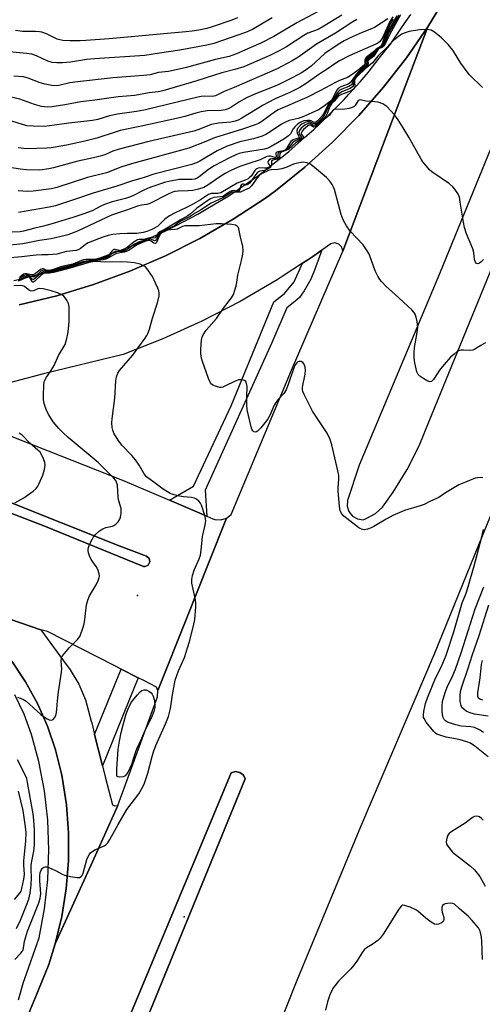
# Model space of a CAD drawing. Units: inches. Extents: x 1315759 to 1321759, y 485449 to 489449.
# Drawn here: x 1317324 to 1317491, y 486008 to 486363 of the extents above; entities that cross this region are included whole.
import ezdxf

# ---------------------------------------------------------------- set-up
doc = ezdxf.new("R2010")
doc.units = ezdxf.units.IN
doc.header["$MEASUREMENT"] = 0
for name, color, linetype in [('CULTRL-Pad', 6, 'Continuous'), ('ELEV-Spot Elevation', 7, 'Continuous'), ('TRANS-Road', 130, 'Continuous'), ('TRANS-Street Sidewalk', 7, 'Continuous'), ('Undefined', 1, 'Continuous')]:
    doc.layers.add(name, color=color, linetype=linetype)

msp = doc.modelspace()

# ---------------------------------------------------------------- linework, layer by layer
at = {"layer": 'CULTRL-Pad'}
msp.add_lwpolyline([(1317297.22, 486198.02), (1317360.18, 486172.91), (1317370.12, 486169.21), (1317371, 486168.36), (1317371.22, 486167.14), (1317370.68, 486166.04), (1317369.59, 486165.46), (1317368.98, 486165.45), (1317333.02, 486180.15), (1317298.41, 486193.51)], dxfattribs=at)
msp.add_lwpolyline([(1317359.43, 485976.77), (1317349.48, 485952.98), (1317344.21, 485955.43), (1317354.56, 485980.75), (1317354.64, 485980.94), (1317354.78, 485981.27), (1317355.57, 485983.17), (1317355.66, 485983.4), (1317357.86, 485988.69), (1317358.07, 485989.18), (1317358.64, 485990.55), (1317391.87, 486070.31), (1317400.53, 486091.14), (1317402.1, 486091.59), (1317403.71, 486091.26), (1317404.98, 486090.24), (1317405.6, 486088.95), (1317372.47, 486007.94), (1317363.53, 485986.56), (1317362.95, 485985.18), (1317362.78, 485984.76), (1317360.54, 485979.41), (1317360.44, 485979.19), (1317359.51, 485976.94)], close=True, dxfattribs=at)
at = {"layer": 'ELEV-Spot Elevation'}
for p in [(1317366.85, 486155.08, 126.69), (1317383.69, 486039.13, 129.01)]:
    msp.add_point(p, dxfattribs=at)
at = {"layer": 'TRANS-Road'}
for points in [[(1317324.2, 486259.84), (1317337.72, 486263.13), (1317351.03, 486267.19), (1317364.09, 486271.99), (1317376.86, 486277.52), (1317389.29, 486283.77), (1317401.35, 486290.72), (1317412.99, 486298.33), (1317416.58, 486300.99), (1317427.11, 486309.45), (1317437.12, 486318.5), (1317446.59, 486328.13), (1317455.48, 486338.29), (1317463.76, 486348.96), (1317471.4, 486360.09), (1317455.13, 486317.06), (1317440.83, 486279.24), (1317440.44, 486280.7), (1317439.38, 486281.78), (1317437.92, 486282.2), (1317436.45, 486281.84), (1317433.24, 486279.56), (1317430.03, 486277.29), (1317428.25, 486276.12), (1317426.32, 486274.86), (1317419.01, 486270.08), (1317417.11, 486268.84), (1317403.77, 486261.07), (1317390.05, 486253.98), (1317375.98, 486247.61), (1317361.61, 486241.97), (1317332.93, 486235), (1317301.6, 486226.62)], [(1317320.9, 486212.64), (1317361.48, 486196.58), (1317378.4, 486189.36), (1317391.79, 486183.64), (1317393.98, 486182.71), (1317394.68, 486182.47), (1317396.81, 486182.32), (1317398.84, 486182.95), (1317392.5, 486166.96), (1317384.58, 486147), (1317374.17, 486120.79), (1317373.66, 486122.04), (1317369.14, 486124.34), (1317367.05, 486125.41), (1317360.96, 486128.53), (1317358.42, 486129.82), (1317334.44, 486142.08), (1317332, 486142.61), (1317316.84, 486147.87)], [(1317298.41, 486193.51), (1317333.02, 486180.15), (1317368.98, 486165.45), (1317369.59, 486165.46), (1317370.68, 486166.04), (1317371.22, 486167.14), (1317371, 486168.36), (1317370.12, 486169.21), (1317360.18, 486172.91), (1317297.22, 486198.02)], [(1317316.84, 486147.87), (1317332, 486142.61), (1317340.11, 486131.48), (1317342.55, 486128.26), (1317345.68, 486123.04), (1317348.12, 486117.45), (1317350.18, 486109.74), (1317350.33, 486109.17), (1317351.38, 486104.96), (1317354.22, 486093.64), (1317355.23, 486089.63), (1317357.76, 486079.55), (1317358.57, 486079.2), (1317359.76, 486079.37), (1317350.57, 486059.04), (1317337.2, 486029.49), (1317339.57, 486039.32), (1317341.16, 486049.3), (1317341.97, 486059.38), (1317341.98, 486069.5), (1317341.21, 486079.58), (1317339.66, 486089.57), (1317339.44, 486090.71), (1317337.32, 486099.42), (1317334.44, 486107.9), (1317330.82, 486116.1), (1317326.5, 486123.95), (1317321.5, 486131.39)]]:
    msp.add_lwpolyline(points, dxfattribs=at)
for points in [[(1317583.94, 486402.34, 0), (1317558.36, 486338.73, 0), (1317535.24, 486284.87, 0), (1317502.73, 486205.4, 0), (1317473.74, 486133.85, 0), (1317447.2, 486071.61, 0), (1317424.25, 486016.18, 0), (1317400.49, 485956.34, 0), (1317399.91, 485954.95, 0), (1317397.48, 485949.18, 0), (1317397.39, 485948.98, 0), (1317396.61, 485947.11, 0), (1317396.4, 485946.63, 0), (1317381.77, 485911.88, 0), (1317369.82, 485883.5, 0), (1317350.64, 485838.17, 0), (1317331.86, 485850.27, 0), (1317311.9, 485863.14, 0)], [(1317526.04, 486395.98, 0), (1317501.78, 486335.11, 0), (1317475.62, 486271.07, 0), (1317446.72, 486201.98, 0), (1317442.47, 486189.28, 0), (1317442.35, 486187.3, 0), (1317442.97, 486185.31, 0), (1317444.28, 486183.69, 0), (1317446.09, 486182.66, 0), (1317448.16, 486182.37, 0), (1317449.52, 486182.87, 0), (1317452.56, 486184.58, 0), (1317455.14, 486186.93, 0), (1317458.98, 486192.32, 0), (1317463.97, 486200.47, 0), (1317468.28, 486209.01, 0), (1317471.87, 486217.88, 0), (1317504, 486296.24, 0), (1317538.52, 486382.02, 0)], [(1317311.71, 485965.32, 0), (1317327.13, 486003.11, 0), (1317328.04, 486005.32, 0), (1317328.15, 486005.59, 0), (1317328.25, 486005.83, 0), (1317330.62, 486011.64, 0), (1317331.13, 486012.9, 0), (1317334.84, 486021.99, 0), (1317337.2, 486029.49, 0), (1317350.57, 486059.04, 0), (1317359.76, 486079.37, 0), (1317373.98, 486118.45, 0), (1317374.17, 486120.79, 0), (1317384.58, 486147, 0), (1317392.5, 486166.96, 0), (1317398.84, 486182.95, 0), (1317400.52, 486184.27, 0), (1317422.34, 486236.27, 0), (1317440.83, 486279.24, 0), (1317455.13, 486317.06, 0), (1317471.4, 486360.09, 0), (1317478.38, 486371.65, 0)], [(1317363.53, 485986.56, 0), (1317372.47, 486007.94, 0), (1317405.6, 486088.95, 0), (1317404.98, 486090.24, 0), (1317403.71, 486091.26, 0), (1317402.1, 486091.59, 0), (1317400.53, 486091.14, 0), (1317391.87, 486070.31, 0), (1317358.64, 485990.55, 0)]]:
    msp.add_polyline3d(points, dxfattribs=at)
at = {"layer": 'TRANS-Street Sidewalk'}
for points in [[(1317478.38, 486371.65), (1317471.4, 486360.09), (1317463.76, 486348.96), (1317455.48, 486338.29), (1317446.59, 486328.13), (1317437.12, 486318.5), (1317427.11, 486309.45), (1317416.58, 486300.99), (1317412.99, 486298.33), (1317401.35, 486290.72), (1317389.29, 486283.77), (1317376.86, 486277.52), (1317364.09, 486271.99), (1317351.03, 486267.19), (1317337.72, 486263.13), (1317324.2, 486259.84)], [(1317322.26, 486268.59), (1317326.06, 486269.45), (1317326.45, 486269.54), (1317341.78, 486273.67), (1317348.95, 486275.6), (1317353.39, 486276.8), (1317360.44, 486279.44), (1317365.21, 486281.23), (1317369.27, 486283.03), (1317377.06, 486286.5), (1317380.78, 486288.44), (1317388.57, 486292.49), (1317392.81, 486295.03), (1317399.69, 486299.16), (1317401.24, 486300.23), (1317408.58, 486305.27), (1317410.38, 486306.5), (1317416.25, 486311.08), (1317420.61, 486314.48), (1317421.4, 486315.18), (1317427.01, 486320.14), (1317430.32, 486323.07), (1317432.15, 486324.77), (1317432.95, 486325.56), (1317438.1, 486330.69), (1317441.34, 486333.93), (1317443.01, 486335.81), (1317447, 486340.31), (1317449.95, 486343.64), (1317450.28, 486344.06), (1317453.95, 486348.74), (1317457.96, 486353.85), (1317458.95, 486355.29), (1317463.56, 486361.98), (1317465.33, 486364.54)]]:
    msp.add_lwpolyline(points, dxfattribs=at)
for points in [[(1317391.79, 486183.64), (1317378.4, 486189.36), (1317386.99, 486194.43), (1317400.52, 486223.47), (1317416.01, 486260.91), (1317419.8, 486263.93), (1317423.25, 486268.18), (1317426.32, 486274.86), (1317428.25, 486276.12), (1317430.03, 486277.29), (1317433.24, 486279.56), (1317430.66, 486272.35), (1317429.24, 486269.11), (1317426.85, 486264.87), (1317425.16, 486262.55), (1317423.51, 486261.01), (1317420.68, 486258.79), (1317415.07, 486245.94), (1317391.2, 486193.07)], [(1317367.05, 486125.41), (1317354.22, 486093.64), (1317351.38, 486104.96), (1317360.96, 486128.53)]]:
    msp.add_lwpolyline(points, close=True, dxfattribs=at)
for points in [[(1317321.5, 486131.39, 0), (1317326.5, 486123.95, 0), (1317330.82, 486116.1, 0), (1317334.44, 486107.9, 0), (1317337.32, 486099.42, 0), (1317339.44, 486090.71, 0), (1317339.66, 486089.57, 0), (1317341.21, 486079.58, 0), (1317341.98, 486069.5, 0), (1317341.97, 486059.38, 0), (1317341.16, 486049.3, 0), (1317339.57, 486039.32, 0), (1317337.2, 486029.49, 0), (1317334.84, 486021.99, 0), (1317331.13, 486012.9, 0), (1317330.62, 486011.64, 0), (1317328.25, 486005.83, 0), (1317328.15, 486005.59, 0), (1317328.04, 486005.32, 0), (1317327.13, 486003.11, 0), (1317311.71, 485965.32, 0)], [(1317323.99, 486009.3, 0), (1317325.81, 486015.57, 0), (1317326.23, 486017, 0), (1317331.38, 486031.58, 0), (1317333.33, 486042.08, 0), (1317334.49, 486052.7, 0), (1317334.87, 486063.37, 0), (1317334.46, 486074.04, 0), (1317333.26, 486084.65, 0), (1317331.28, 486095.15, 0), (1317328.69, 486104.95, 0), (1317326.03, 486112.22, 0), (1317322.64, 486119.19, 0)]]:
    msp.add_polyline3d(points, dxfattribs=at)
at = {"layer": 'Undefined'}
for points, elevation in [([(1317437.85, 486368.76), (1317424.25, 486361.54), (1317415.91, 486356.6), (1317411.24, 486354.23), (1317407.66, 486352.59), (1317402.44, 486350.34), (1317399.81, 486349.4), (1317394.92, 486348.25), (1317383.98, 486345.27), (1317377.95, 486343.99), (1317374.43, 486343.57), (1317371.34, 486342.76), (1317369.01, 486342.5), (1317358, 486341.67), (1317345.17, 486340.29), (1317342.43, 486339.89), (1317338.47, 486338.96), (1317337.61, 486338.84), (1317335.94, 486338.89), (1317333.52, 486339.41), (1317331.81, 486339.94), (1317327.38, 486341.61), (1317325.72, 486342.03), (1317322.3, 486342.34)], 154), ([(1317415.33, 486363.3), (1317408.24, 486359.12), (1317405.8, 486358.07), (1317394.28, 486354.13), (1317391.85, 486353.45), (1317382.14, 486351.67), (1317374.7, 486350.58), (1317369.42, 486349.7), (1317351.28, 486348.57), (1317348.61, 486348.27), (1317342.63, 486347.38), (1317339.79, 486347.1), (1317337.77, 486347.07), (1317336.07, 486347.24), (1317334.54, 486347.69), (1317330.41, 486349.61), (1317328.7, 486350.2), (1317326.84, 486350.49), (1317315.49, 486351.57)], 156), ([(1317445.88, 486362.69), (1317444.42, 486361.89), (1317438.14, 486357.85), (1317431.34, 486353.82), (1317424.65, 486349.04), (1317422.6, 486347.79), (1317417.13, 486344.97), (1317401.65, 486338.24), (1317398.03, 486336.78), (1317394.93, 486335.2), (1317393.72, 486334.99), (1317390.9, 486335.05), (1317389.73, 486334.96), (1317388.57, 486334.78), (1317369.72, 486330.15), (1317366.48, 486329.53), (1317359.6, 486328.65), (1317356.7, 486327.96), (1317352.59, 486326.71), (1317350.64, 486326.29), (1317347.5, 486325.9), (1317342.07, 486325.37), (1317336.9, 486324.58), (1317333.33, 486324.16), (1317329.25, 486324.24), (1317327.01, 486324.44), (1317320.02, 486326.53)], 150), ([(1317458.78, 486363.75), (1317457.74, 486361.99), (1317454.93, 486355.85), (1317454.56, 486355.22), (1317454.04, 486354.66), (1317453.39, 486354.19), (1317452.69, 486353.8), (1317443.13, 486349.6), (1317439.6, 486347.78), (1317437.89, 486346.77), (1317435.18, 486344.79), (1317432.16, 486342.85), (1317427.59, 486339.68), (1317425.36, 486338.27), (1317421.76, 486336.46), (1317416.48, 486334.11), (1317413.87, 486332.8), (1317412.07, 486331.8), (1317404.38, 486327.12), (1317403.1, 486326.45), (1317402.02, 486326.04), (1317400.43, 486325.7), (1317396.03, 486325.32), (1317393.53, 486324.82), (1317392.16, 486324.38), (1317388.93, 486323.08), (1317387.14, 486322.49), (1317370.86, 486318.71), (1317360.23, 486315.97), (1317357.98, 486315.3), (1317355.03, 486313.97), (1317353.43, 486313.42), (1317350.98, 486312.82), (1317345.31, 486311.65), (1317336.6, 486309.28), (1317334.89, 486308.88), (1317331.66, 486308.46), (1317326.87, 486308.49), (1317324.52, 486308.76), (1317320.79, 486309.36)], 146), ([(1317461.59, 486364.37), (1317457.72, 486357.5), (1317456.17, 486354.23), (1317455.51, 486353.1), (1317455, 486352.62), (1317453.96, 486352.24), (1317453.39, 486351.8), (1317451.81, 486349.42), (1317450.38, 486348.33), (1317449.95, 486347.92), (1317449.84, 486347.59), (1317449.99, 486346.81), (1317449.85, 486346.43), (1317449.57, 486346.04), (1317446.06, 486342.67), (1317445.14, 486341.6), (1317444.78, 486340.87), (1317444.7, 486339.26), (1317444.57, 486338.81), (1317444.32, 486338.42), (1317443.5, 486337.87), (1317440.68, 486336.75), (1317439.74, 486336.16), (1317439.11, 486335.63), (1317437.42, 486333.43), (1317436.35, 486332.41), (1317435.86, 486331.8), (1317435.35, 486330.83), (1317434.5, 486328.78), (1317433.96, 486327.87), (1317432.87, 486326.64), (1317431.64, 486325.53), (1317431.01, 486325.15), (1317430.6, 486325.07), (1317430.18, 486325.21), (1317429.22, 486325.76), (1317428.75, 486325.85), (1317428, 486325.81), (1317427.49, 486325.68), (1317426.75, 486325.38), (1317426.05, 486324.97), (1317425.39, 486324.47), (1317424.5, 486323.41), (1317424.27, 486322.7), (1317424.4, 486321.7), (1317424.69, 486321.03), (1317425.12, 486320.36), (1317425.07, 486320.14), (1317424.78, 486319.98), (1317423.15, 486319.44), (1317422.67, 486319.19), (1317422.13, 486318.79), (1317421.55, 486318.05), (1317420.56, 486316.26), (1317420.03, 486315.65), (1317419.3, 486315.36), (1317417.37, 486315.04), (1317416.84, 486314.78), (1317416.68, 486314.48), (1317416.82, 486313.23), (1317416.72, 486312.99), (1317416.38, 486312.97), (1317414.72, 486313.42), (1317414.2, 486313.42), (1317413.43, 486313.29), (1317412.67, 486313.03), (1317411.05, 486312.15), (1317410.32, 486311.85), (1317407.25, 486310.97), (1317403.64, 486309.73), (1317400.68, 486308.42), (1317398.42, 486307.22), (1317396.53, 486306.04), (1317392.19, 486302.94), (1317390.7, 486302.17), (1317388.77, 486301.55), (1317386.8, 486301.08), (1317385.05, 486300.93), (1317381.43, 486300.82), (1317380.31, 486300.66), (1317379.49, 486300.44), (1317377.89, 486299.75), (1317371.29, 486296.38), (1317370.25, 486296.06), (1317368.28, 486295.75), (1317366.88, 486295.41), (1317362.87, 486293.93), (1317359.63, 486292.91), (1317357.44, 486292.13), (1317355.67, 486291.38), (1317345.24, 486286.46), (1317341.68, 486285.12), (1317339.33, 486284.47), (1317335.66, 486283.62), (1317331.53, 486283.03), (1317325.48, 486281.84), (1317321.07, 486281.41)], 138), ([(1317440.51, 486364.26), (1317434.01, 486360.28), (1317431.91, 486359.18), (1317428.23, 486357.77), (1317426.72, 486357.02), (1317420.47, 486352.85), (1317417.92, 486351.38), (1317414.55, 486349.77), (1317405.1, 486345.68), (1317401.84, 486344.69), (1317397.17, 486343.49), (1317388.17, 486340.56), (1317375.92, 486337.03), (1317374.31, 486336.63), (1317371.06, 486336.24), (1317365.87, 486335.38), (1317359.81, 486334.86), (1317351.47, 486333.65), (1317346.43, 486333.05), (1317344.45, 486332.73), (1317340.69, 486331.98), (1317336.08, 486331.27), (1317334.36, 486331.15), (1317332.29, 486331.35), (1317329.7, 486332.07), (1317324.39, 486333.95), (1317321.32, 486334.72)], 152), ([(1317461.05, 486364.34), (1317457.54, 486358.26), (1317456.67, 486356.4), (1317455.82, 486354.19), (1317455.3, 486353.27), (1317454.8, 486352.75), (1317453.75, 486352.31), (1317453.21, 486351.94), (1317451.72, 486349.92), (1317450.09, 486348.67), (1317449.62, 486348.22), (1317449.42, 486347.73), (1317449.57, 486346.75), (1317449.46, 486346.44), (1317449.06, 486345.94), (1317446.36, 486343.38), (1317445.25, 486342.12), (1317444.56, 486340.99), (1317444.24, 486339.74), (1317443.95, 486339.22), (1317443.63, 486338.94), (1317443.02, 486338.62), (1317440.4, 486337.62), (1317439.74, 486337.2), (1317439.18, 486336.7), (1317438.67, 486336.03), (1317437.3, 486333.78), (1317435.78, 486332.29), (1317435.44, 486331.84), (1317433.83, 486328.71), (1317433.43, 486328.07), (1317432.51, 486326.98), (1317431.52, 486326.03), (1317431.12, 486325.77), (1317430.67, 486325.65), (1317430.3, 486325.75), (1317429.36, 486326.24), (1317428.88, 486326.34), (1317428.1, 486326.36), (1317426.77, 486326.18), (1317425.62, 486325.75), (1317424.48, 486324.96), (1317423.46, 486324.02), (1317422.96, 486323.32), (1317421.94, 486321.55), (1317421.23, 486320.75), (1317419.54, 486319.56), (1317414.98, 486316.93), (1317413.73, 486316.34), (1317412.58, 486315.95), (1317405.08, 486314.8), (1317403.5, 486314.42), (1317402.27, 486313.95), (1317400.01, 486312.88), (1317394.45, 486309.99), (1317392.44, 486308.65), (1317389.02, 486305.98), (1317388.3, 486305.53), (1317387.5, 486305.2), (1317386.38, 486305), (1317383.21, 486305.08), (1317381.94, 486305.02), (1317378.58, 486304.42), (1317376.61, 486303.93), (1317372.36, 486302.56), (1317370.71, 486301.95), (1317368.6, 486301), (1317365.33, 486299.26), (1317363.9, 486298.64), (1317362.45, 486298.18), (1317357.69, 486297), (1317354.91, 486296.03), (1317353.57, 486295.42), (1317350.55, 486293.8), (1317347.51, 486292.61), (1317343.49, 486291.29), (1317335.64, 486288.89), (1317332.96, 486288.2), (1317329.84, 486287.55), (1317325.77, 486286.39), (1317324.58, 486286.18), (1317321.69, 486286.11)], 140), ([(1317402.83, 486363.34), (1317400.84, 486362.5), (1317393.72, 486360.04), (1317391.77, 486359.48), (1317388.87, 486358.84), (1317386.56, 486358.47), (1317384.27, 486358.23), (1317356.58, 486355.82), (1317348.21, 486355.17), (1317346.12, 486355.07), (1317342.54, 486355.05), (1317339.9, 486355.17), (1317338.86, 486355.38), (1317337.84, 486355.7), (1317333.98, 486357.56), (1317332.33, 486358.17), (1317331.48, 486358.31), (1317330.03, 486358.4), (1317325.42, 486358.4), (1317322.86, 486358.77)], 158), ([(1317458.93, 486362.85), (1317457.9, 486361.15), (1317457.03, 486359.33), (1317455.88, 486356.68), (1317454.97, 486353.97), (1317454.64, 486353.31), (1317454.21, 486352.88), (1317452.84, 486352.09), (1317451.4, 486350.73), (1317449.24, 486349.03), (1317448.93, 486348.62), (1317448.76, 486348.15), (1317448.68, 486347.41), (1317448.75, 486346.67), (1317448.64, 486346.44), (1317446.25, 486344.3), (1317443.86, 486342.63), (1317442.45, 486341.84), (1317439.58, 486340.71), (1317438.16, 486340.05), (1317432.72, 486337.08), (1317427.81, 486334.56), (1317417.51, 486330.1), (1317416.17, 486329.29), (1317411.63, 486325.93), (1317410.45, 486325.27), (1317409.2, 486324.71), (1317404.67, 486323.19), (1317394.58, 486320.08), (1317391.41, 486318.7), (1317385.35, 486316.29), (1317364.63, 486310.7), (1317360.81, 486309.51), (1317355.62, 486307.47), (1317348.84, 486305.74), (1317337.8, 486302.15), (1317335.78, 486301.63), (1317329.21, 486300.8), (1317327.24, 486300.71), (1317323.78, 486301)], 144), ([(1317457.01, 486363), (1317452.17, 486359.89), (1317451.14, 486359.37), (1317447.76, 486358.04), (1317443.45, 486356.17), (1317441.28, 486355.06), (1317439.09, 486353.71), (1317434.33, 486350.51), (1317429.39, 486345.93), (1317428.06, 486344.91), (1317426.13, 486343.68), (1317422.56, 486341.74), (1317417.72, 486339.31), (1317414.87, 486338.06), (1317409.9, 486336.19), (1317406.36, 486334.59), (1317403.36, 486332.92), (1317400.47, 486331.01), (1317399.44, 486330.48), (1317398.39, 486330.19), (1317397.03, 486329.97), (1317391.96, 486329.8), (1317389.78, 486329.43), (1317387.79, 486328.95), (1317383.9, 486327.79), (1317382.02, 486327.32), (1317367.63, 486324.15), (1317360.64, 486322.72), (1317358.75, 486322.16), (1317352.22, 486319.93), (1317347.38, 486318.7), (1317341.25, 486317.4), (1317337.2, 486316.65), (1317335.77, 486316.44), (1317334.18, 486316.31), (1317326.97, 486316.15), (1317323.81, 486316.42)], 148), ([(1317460.32, 486364.06), (1317457.51, 486359.29), (1317456.29, 486356.57), (1317455.35, 486353.94), (1317454.94, 486353.24), (1317454.59, 486352.88), (1317453.31, 486352.22), (1317452.9, 486351.92), (1317451.47, 486350.26), (1317449.86, 486349.03), (1317449.34, 486348.52), (1317449.06, 486347.87), (1317449.03, 486347.41), (1317449.16, 486346.68), (1317449.02, 486346.37), (1317446.95, 486344.4), (1317446, 486343.35), (1317444.61, 486341.59), (1317443.63, 486340.02), (1317442.77, 486339.47), (1317440.12, 486338.49), (1317439.22, 486337.95), (1317438.59, 486337.16), (1317437.23, 486334.36), (1317436.67, 486333.54), (1317433.75, 486331.29), (1317432.01, 486330.19), (1317426.11, 486327.52), (1317424.75, 486327.07), (1317421.44, 486326.26), (1317420.14, 486325.76), (1317418.7, 486324.96), (1317414.64, 486322.19), (1317413.07, 486321.32), (1317411.72, 486320.69), (1317408.64, 486319.71), (1317403.65, 486318.64), (1317399.16, 486317.1), (1317395.59, 486315.36), (1317389.33, 486311.7), (1317388.03, 486311.09), (1317386.41, 486310.47), (1317372.74, 486306.99), (1317369.24, 486305.81), (1317364.65, 486304.41), (1317359.42, 486302.63), (1317350.87, 486300.12), (1317344.18, 486297.79), (1317337.27, 486295.59), (1317334.98, 486295.08), (1317323.91, 486293.1)], 142), ([(1317491.12, 486338.24), (1317486.49, 486342.75), (1317485.57, 486343.9), (1317483.37, 486347.02), (1317481.1, 486350.73), (1317480.43, 486351.68), (1317478.74, 486353.71), (1317476.35, 486356.17), (1317473.85, 486358.16), (1317472.63, 486358.85), (1317471.83, 486359.03), (1317471, 486359.1), (1317468.44, 486359.05), (1317464.73, 486358.36), (1317462.87, 486357.85), (1317462.12, 486357.45), (1317460.92, 486356.65), (1317459.12, 486355.15), (1317458.27, 486354.33), (1317456.6, 486352.48), (1317453.46, 486349.46), (1317451.47, 486347.08), (1317448.85, 486344.89), (1317446.48, 486342.67), (1317445.49, 486341.64), (1317445.18, 486341.21), (1317444.99, 486340.75), (1317444.98, 486340.25), (1317445.18, 486338.8), (1317444.98, 486338.04), (1317444.69, 486337.62), (1317443.8, 486337.05), (1317440.39, 486335.71), (1317439.64, 486335.31), (1317439, 486334.82), (1317437.67, 486333.26), (1317436.69, 486332.28), (1317436.32, 486331.77), (1317435.97, 486331.04), (1317435.18, 486328.89), (1317434.66, 486327.92), (1317433.58, 486326.75), (1317431.58, 486324.99), (1317430.93, 486324.58), (1317430.51, 486324.49), (1317430.17, 486324.61), (1317429.1, 486325.26), (1317428.71, 486325.31), (1317428.3, 486325.24), (1317427.14, 486324.63), (1317425.83, 486323.59), (1317425.16, 486322.75), (1317424.97, 486322.06), (1317425.11, 486321.42), (1317425.83, 486320.38), (1317425.81, 486320.1), (1317425.36, 486319.73), (1317423.65, 486318.94), (1317422.8, 486318.34), (1317422.14, 486317.66), (1317420.97, 486316.15), (1317420.39, 486315.65), (1317419.77, 486315.36), (1317418.17, 486315.03), (1317417.63, 486314.78), (1317417.42, 486314.33), (1317417.39, 486313.09), (1317417.1, 486312.71), (1317416.64, 486312.57), (1317415.2, 486312.52), (1317414.74, 486312.35), (1317414.16, 486311.96), (1317413.87, 486311.64), (1317413.74, 486311.3), (1317413.9, 486310.81), (1317414.51, 486310.05), (1317414.48, 486309.78), (1317414.25, 486309.54), (1317413.88, 486309.35), (1317413.19, 486309.15), (1317412.6, 486309.11), (1317410.92, 486309.23), (1317410.36, 486309.14), (1317409.85, 486308.93), (1317409.43, 486308.62), (1317409.09, 486308.23), (1317407.73, 486306.24), (1317407.11, 486305.64), (1317406.65, 486305.33), (1317405.65, 486304.84), (1317402.75, 486303.66), (1317396.81, 486300.23), (1317395.79, 486299.97), (1317393.42, 486300), (1317392.42, 486299.63), (1317389.47, 486297.74), (1317386.22, 486295.82), (1317384.52, 486294.96), (1317380.34, 486293.06), (1317378.31, 486291.98), (1317376.72, 486290.74), (1317374.62, 486288.66), (1317373.99, 486288.14), (1317372.01, 486287.02), (1317370.24, 486286.25), (1317368.88, 486285.92), (1317366.56, 486285.52), (1317363.07, 486285.55), (1317360.46, 486285.47), (1317357.89, 486285.21), (1317356.21, 486284.87), (1317354.28, 486284.25), (1317349.1, 486282.24), (1317348.04, 486281.61), (1317346.13, 486280.03), (1317345.42, 486279.65), (1317344.67, 486279.42), (1317341.24, 486279.08), (1317337.72, 486278.17), (1317336.33, 486277.96), (1317334.63, 486277.83), (1317332.34, 486277.85), (1317330.34, 486277.74), (1317325.07, 486277.1), (1317319.57, 486276.62)], 136), ([(1317491.46, 486276.14), (1317490.67, 486275.35), (1317490.05, 486274.88), (1317489.4, 486274.69), (1317489.01, 486274.77), (1317488.57, 486275.23), (1317488.2, 486276.16), (1317488.01, 486278.75), (1317487.69, 486280.08), (1317485.38, 486285.47), (1317484.69, 486287.68), (1317484.25, 486289.66), (1317483.15, 486296.92), (1317482.8, 486298.66), (1317482.24, 486299.94), (1317481.22, 486301.59), (1317480.49, 486302.42), (1317479.19, 486303.5), (1317472.87, 486307.79), (1317472.02, 486308.56), (1317470.91, 486309.85), (1317469.67, 486311.41), (1317469.03, 486312.36), (1317464.62, 486320.31), (1317462.58, 486323.69), (1317460.74, 486326.54), (1317459.38, 486328.38), (1317456.64, 486331.38), (1317455.97, 486331.89), (1317455.26, 486332.27), (1317453.49, 486332.92), (1317452.34, 486333.08), (1317449.12, 486333.32), (1317447.03, 486333.75), (1317446.66, 486333.7), (1317446.36, 486333.5), (1317445.31, 486331.67), (1317444.94, 486331.33), (1317444.18, 486330.96), (1317443.04, 486330.63), (1317441.57, 486330.35), (1317440.7, 486330.3), (1317438.59, 486330.44), (1317437.71, 486330.26), (1317437.12, 486329.76), (1317435.96, 486328.29), (1317435.41, 486327.73), (1317433.52, 486326.21), (1317431.62, 486324.54), (1317430.81, 486323.99), (1317430.42, 486323.92), (1317430.25, 486323.96), (1317429.42, 486324.52), (1317429.02, 486324.68), (1317428.53, 486324.58), (1317428.11, 486324.32), (1317426.65, 486323.02), (1317426.11, 486322.41), (1317425.86, 486322), (1317425.77, 486321.66), (1317425.82, 486321.39), (1317426.47, 486320.54), (1317426.58, 486320.27), (1317426.55, 486320.12), (1317426.29, 486319.81), (1317423.92, 486318.24), (1317421.31, 486316), (1317420.28, 486315.45), (1317418.92, 486315.03), (1317418.4, 486314.77), (1317418.16, 486314.38), (1317417.97, 486313.07), (1317417.73, 486312.71), (1317417.11, 486312.36), (1317415.64, 486311.99), (1317415.16, 486311.61), (1317415.05, 486311.26), (1317415.05, 486310.19), (1317414.9, 486309.81), (1317414.48, 486309.27), (1317413.91, 486308.84), (1317413.24, 486308.52), (1317412.5, 486308.3), (1317410.96, 486308), (1317410.47, 486307.81), (1317410.04, 486307.52), (1317409.31, 486306.69), (1317407.68, 486304.32), (1317407.16, 486303.73), (1317406.62, 486303.25), (1317406.24, 486303.06), (1317405.94, 486303.02), (1317405.01, 486303.39), (1317404.65, 486303.38), (1317404.31, 486303.2), (1317403.98, 486302.68), (1317403.68, 486301.46), (1317403.37, 486300.93), (1317403.13, 486300.81), (1317402.69, 486300.79), (1317401.3, 486301.04), (1317400.87, 486301), (1317400.17, 486300.68), (1317398.32, 486299.37), (1317397.54, 486298.96), (1317396.7, 486298.74), (1317394.39, 486298.53), (1317393.16, 486298.1), (1317392.2, 486297.49), (1317388.1, 486294.58), (1317385.81, 486292.54), (1317384.97, 486291.9), (1317382.79, 486290.69), (1317376.85, 486287.18), (1317374.84, 486286.13), (1317374.31, 486285.65), (1317373.55, 486284.49), (1317373.14, 486284.05), (1317372.66, 486283.93), (1317371.27, 486284.03), (1317369.06, 486283.46), (1317367.37, 486283.35), (1317366.87, 486283.23), (1317365.63, 486282.51), (1317362.5, 486280.06), (1317361.56, 486279.5), (1317360.87, 486279.36), (1317360.33, 486279.43), (1317358.75, 486279.86), (1317358.29, 486279.83), (1317358.09, 486279.74), (1317357.56, 486279.23), (1317356.39, 486277.69), (1317355.83, 486277.25), (1317355.21, 486276.99), (1317353.57, 486276.6), (1317350.96, 486276.18), (1317348.22, 486276.15), (1317347.4, 486276.07), (1317346.6, 486275.82), (1317343.53, 486274.48), (1317339.6, 486273.68), (1317336.09, 486272.5), (1317335.02, 486272.21), (1317334.2, 486272.21), (1317332.9, 486272.86), (1317332.49, 486272.87), (1317331.88, 486272.55), (1317329.99, 486270.99), (1317329.29, 486270.66), (1317328.49, 486270.69), (1317326.98, 486271.06), (1317326.28, 486271.05), (1317325.79, 486270.85), (1317324.37, 486269.87)], 134), ([(1317492.22, 486246.1), (1317490.49, 486245.16), (1317488.4, 486243.84), (1317487.69, 486243.51), (1317486.5, 486243.38), (1317484.24, 486243.54), (1317483.42, 486243.53), (1317482.69, 486243.34), (1317482.02, 486242.99), (1317480.9, 486242.11), (1317479.63, 486240.93), (1317477.32, 486238.34), (1317475.68, 486236.29), (1317473.46, 486232.94), (1317472.77, 486232.25), (1317472.19, 486232.13), (1317471.47, 486232.36), (1317469.95, 486233.19), (1317468.5, 486234.14), (1317467.92, 486234.72), (1317467.47, 486235.74), (1317466.77, 486238.94), (1317466.56, 486240.62), (1317466.51, 486242.52), (1317466.63, 486244.52), (1317467.53, 486249.17), (1317467.79, 486251.66), (1317467.77, 486252.73), (1317467.61, 486253.82), (1317467.24, 486255.45), (1317466.88, 486256.48), (1317466.43, 486257.19), (1317465.63, 486258.04), (1317459.58, 486263.73), (1317456.43, 486266.5), (1317454.84, 486268.09), (1317454.13, 486268.98), (1317453.39, 486270.24), (1317452.48, 486272.08), (1317450.56, 486277.51), (1317450.22, 486278.3), (1317449.64, 486279.32), (1317448.12, 486281.47), (1317443.45, 486286.37), (1317442.18, 486288.29), (1317440.88, 486290.54), (1317440.21, 486292.46), (1317437.75, 486301.4), (1317437.41, 486302.33), (1317436.91, 486303.29), (1317436.11, 486304.43), (1317434.93, 486305.73), (1317429.91, 486310), (1317428.92, 486310.63), (1317427.82, 486311.05), (1317426.69, 486311.27), (1317425.85, 486311.23), (1317424.46, 486310.98), (1317423.09, 486310.61), (1317420.66, 486309.5), (1317418.79, 486308.91), (1317417.42, 486308.67), (1317415, 486308.57), (1317413.98, 486308.23), (1317411.48, 486307.03), (1317410.65, 486306.46), (1317409.92, 486305.6), (1317407.93, 486302.77), (1317407.56, 486302.35), (1317407.03, 486301.92), (1317405.33, 486301.21), (1317404.46, 486300.71), (1317403.98, 486300.52), (1317403.31, 486300.43), (1317401.4, 486300.53), (1317400.78, 486300.42), (1317400.05, 486300.05), (1317397.63, 486298.48), (1317393.37, 486296.47), (1317389.55, 486294.04), (1317387.62, 486292.92), (1317385.82, 486291.74), (1317382.16, 486289.92), (1317381.35, 486289.33), (1317380.06, 486288.19), (1317377.13, 486287), (1317375.26, 486286.04), (1317374.86, 486285.73), (1317374.48, 486285.24), (1317373.67, 486283.58), (1317373.29, 486283.07), (1317372.97, 486282.98), (1317371.68, 486283.48), (1317371.04, 486283.56), (1317370.23, 486283.41), (1317367.18, 486282.5), (1317365.78, 486281.76), (1317363.49, 486280.08), (1317362.57, 486279.51), (1317361.86, 486279.21), (1317361.16, 486279.07), (1317359.29, 486279.13), (1317358.78, 486279.06), (1317358.09, 486278.66), (1317356.4, 486277.21), (1317355.27, 486276.65), (1317354.18, 486276.41), (1317351.19, 486275.94), (1317347.36, 486275.52), (1317343.51, 486274.1), (1317340.09, 486273.31), (1317335.38, 486272), (1317334.32, 486271.92), (1317333.05, 486272.31), (1317332.65, 486272.28), (1317332.02, 486271.94), (1317330.19, 486270.34), (1317329.43, 486269.87), (1317328.88, 486269.93), (1317327.61, 486270.49), (1317327.12, 486270.58), (1317326.66, 486270.56), (1317325.98, 486270.38), (1317324.16, 486269.32)], 132), ([(1317491.3, 486197.45), (1317490.48, 486197.54), (1317489.37, 486197.52), (1317488.53, 486197.34), (1317485, 486195.96), (1317482.61, 486194.91), (1317477.82, 486192.12), (1317475.42, 486190.37), (1317472.42, 486189.06), (1317470.09, 486187.85), (1317468.7, 486187.36), (1317463, 486185.67), (1317458.88, 486183.92), (1317456.37, 486182.59), (1317452.03, 486179.92), (1317451.04, 486179.4), (1317449.66, 486178.92), (1317448.54, 486178.75), (1317447.55, 486178.95), (1317446.57, 486179.48), (1317441.18, 486183.62), (1317440.47, 486184.44), (1317439.9, 486185.56), (1317439.58, 486187.3), (1317439.09, 486192.65), (1317439.1, 486193.82), (1317439.41, 486197.01), (1317439.38, 486198.27), (1317439.05, 486199.98), (1317436.83, 486209.33), (1317436.19, 486211.25), (1317435.11, 486213.61), (1317429.89, 486221.55), (1317426.88, 486227.52), (1317426.41, 486228.58), (1317426.24, 486229.32), (1317426.27, 486230.17), (1317427.23, 486234.81), (1317427.35, 486236.26), (1317427.19, 486237.4), (1317426.86, 486238.46), (1317426.41, 486239.05), (1317425.76, 486239.37), (1317425.06, 486239.44), (1317424.65, 486239.29), (1317424.1, 486238.85), (1317423.67, 486238.22), (1317423, 486236.74), (1317421.29, 486231.44), (1317420.45, 486229.2), (1317419.55, 486227.84), (1317417.38, 486225.55), (1317416.65, 486224.67), (1317415.99, 486223.4), (1317414.64, 486220.19), (1317413.66, 486218.47), (1317411.24, 486215.53), (1317410.07, 486214.29), (1317409.66, 486214.03), (1317409.23, 486213.95), (1317408.8, 486214.08), (1317408.43, 486214.37), (1317408.04, 486215.07), (1317407.78, 486215.9), (1317406.34, 486221.98), (1317406.21, 486223.74), (1317406.18, 486226.71), (1317406.36, 486230.42), (1317406.16, 486231.5), (1317405.81, 486232.19), (1317405.44, 486232.52), (1317404.69, 486232.79), (1317404.14, 486232.86), (1317403.33, 486232.77), (1317402, 486232.27), (1317398.34, 486230.48), (1317397.55, 486230.18), (1317397.01, 486230.08), (1317396.48, 486230.1), (1317395.66, 486230.27), (1317394.6, 486230.62), (1317393.86, 486230.96), (1317393.44, 486231.27), (1317393.11, 486231.7), (1317392.41, 486233.29), (1317390.2, 486239.43), (1317389.92, 486240.58), (1317389.69, 486242.35), (1317389.66, 486243.84), (1317389.86, 486247.1), (1317390.08, 486248.24), (1317390.44, 486249.03), (1317391.6, 486250.75), (1317395.25, 486254.95), (1317397.85, 486258.69), (1317400.67, 486262.38), (1317401.4, 486263.61), (1317402.05, 486265.53), (1317402.46, 486267.21), (1317402.92, 486270.52), (1317404.35, 486275.87), (1317404.75, 486278.1), (1317404.9, 486279.49), (1317404.76, 486280.86), (1317403.82, 486284.81), (1317403.34, 486287.2), (1317403.08, 486287.88), (1317402.76, 486288.26), (1317402.12, 486288.59), (1317400.81, 486288.84), (1317397.11, 486289.07), (1317395.18, 486289.03), (1317389.04, 486288.3), (1317384.95, 486288.34), (1317383.83, 486288.29), (1317383.05, 486288.08), (1317381.85, 486287.46), (1317381.14, 486287.18), (1317380.33, 486287.04), (1317377.52, 486286.77), (1317376.07, 486286.2), (1317375.39, 486285.77), (1317375.08, 486285.48), (1317374.58, 486284.64), (1317373.69, 486282.35), (1317373.31, 486281.97), (1317372.77, 486282.11), (1317371.71, 486282.81), (1317371.25, 486283.02), (1317370.67, 486283.06), (1317370.16, 486282.95), (1317368.88, 486282.46), (1317366.72, 486281.44), (1317363.83, 486279.58), (1317363.09, 486279.19), (1317362.06, 486278.86), (1317359.25, 486278.35), (1317358.55, 486278.01), (1317356.43, 486276.8), (1317355.45, 486276.34), (1317354.4, 486276.09), (1317351.41, 486275.75), (1317347.59, 486275.06), (1317343.25, 486273.66), (1317336.03, 486271.8), (1317334.65, 486271.61), (1317333.24, 486271.77), (1317332.82, 486271.71), (1317331.97, 486271.18), (1317330.12, 486269.45), (1317329.36, 486268.97), (1317329.19, 486268.96), (1317328.87, 486269.15), (1317328.04, 486270.01), (1317327.67, 486270.18), (1317327.22, 486270.22), (1317326.2, 486269.95), (1317324.46, 486269.04), (1317323.73, 486268.75)], 130), ([(1317322.68, 486023.79), (1317324.82, 486026.04), (1317325.54, 486027.08), (1317325.75, 486027.83), (1317326.17, 486030.44), (1317327.16, 486034), (1317331.23, 486044.18), (1317331.79, 486045.94), (1317331.93, 486046.69), (1317331.98, 486047.5), (1317331.67, 486052.22), (1317331.63, 486054.01), (1317331.79, 486055.17), (1317332.18, 486056.21), (1317332.49, 486056.61), (1317333.08, 486057.07), (1317333.52, 486057.22), (1317334.03, 486057.21), (1317334.82, 486056.97), (1317335.91, 486056.5), (1317337.52, 486055.72), (1317339.45, 486054.66), (1317340.49, 486054.25), (1317343.36, 486053.62), (1317345.09, 486053.35), (1317345.89, 486053.39), (1317346.58, 486053.74), (1317346.92, 486054.14), (1317347.25, 486054.92), (1317348.55, 486059.87), (1317348.88, 486060.65), (1317349.42, 486061.58), (1317349.92, 486062.21), (1317350.77, 486062.87), (1317351.73, 486063.41), (1317353.49, 486064.16), (1317354.77, 486064.8), (1317355.49, 486065.25), (1317356.11, 486065.81), (1317356.91, 486067.01), (1317359.89, 486072.45), (1317363, 486077.87), (1317367.26, 486083.5), (1317368.8, 486086.01), (1317369.37, 486087.36), (1317370.51, 486091), (1317372.08, 486097), (1317372.61, 486098.69), (1317373.48, 486100.91), (1317377.04, 486108.96), (1317377.94, 486111.42), (1317378.71, 486114.24), (1317379.4, 486119.21), (1317380.45, 486124.5), (1317381.65, 486127.84), (1317383.71, 486132.7), (1317384.39, 486134.6), (1317385.62, 486138.44), (1317387.05, 486144.13), (1317387.44, 486146.45), (1317387.83, 486150.91), (1317387.89, 486152.39), (1317387.66, 486154.12), (1317386.46, 486159.48), (1317386.37, 486160.87), (1317386.64, 486162.23), (1317387.21, 486164.13), (1317389.05, 486168.21), (1317389.51, 486169.61), (1317389.81, 486171.35), (1317390.21, 486176.35), (1317391.09, 486179.94), (1317391.4, 486181.91), (1317391.37, 486182.74), (1317391.2, 486183.53), (1317389.94, 486187.66), (1317389.54, 486188.38), (1317388.97, 486189.01), (1317388.1, 486189.75), (1317387.37, 486190.17), (1317386.29, 486190.42), (1317383.41, 486190.66), (1317381.97, 486190.87), (1317379.99, 486191.34), (1317378.64, 486191.88), (1317376.11, 486193.36), (1317373.24, 486195.59), (1317370.05, 486197.89), (1317369.23, 486198.87), (1317367.47, 486202.09), (1317366.13, 486203.97), (1317364.84, 486205.54), (1317361.23, 486209.27), (1317359.81, 486211.08), (1317358.29, 486213.59), (1317357.89, 486214.7), (1317357.73, 486215.56), (1317357.62, 486217.32), (1317357.65, 486218.78), (1317358.67, 486226.24), (1317359.02, 486232.41), (1317359.24, 486233.84), (1317359.75, 486235.2), (1317360.31, 486236.21), (1317364.97, 486241.64), (1317369.57, 486247.85), (1317370.2, 486248.8), (1317370.56, 486249.54), (1317371.11, 486251.07), (1317372.23, 486255.06), (1317374.05, 486260.56), (1317374.6, 486263.05), (1317374.67, 486264.15), (1317374.56, 486264.85), (1317374.18, 486265.9), (1317373.35, 486267.72), (1317372.19, 486270.01), (1317370.23, 486272.91), (1317369.65, 486273.53), (1317369.22, 486273.84), (1317367.78, 486274.54), (1317365.73, 486275.03), (1317363.22, 486275.29), (1317361.16, 486275.35), (1317354.98, 486275.2), (1317352.25, 486275.46), (1317351.31, 486275.48), (1317349.39, 486275.08), (1317342.08, 486272.95), (1317336.56, 486271.49), (1317335.17, 486271.24), (1317333.6, 486271.26), (1317333.01, 486271.14), (1317332.14, 486270.56), (1317329.81, 486268.35), (1317329.25, 486268.03), (1317329.09, 486268.03), (1317328.83, 486268.25), (1317327.99, 486269.73), (1317327.73, 486269.92), (1317327.4, 486269.96), (1317326.68, 486269.75), (1317324.79, 486268.76), (1317323.8, 486268.35)], 128), ([(1317323.55, 486118.41), (1317325.48, 486117.71), (1317326.69, 486116.99), (1317327.97, 486115.92), (1317332.05, 486112.08), (1317333, 486111.36), (1317334.27, 486110.56), (1317335.05, 486110.2), (1317335.79, 486110.11), (1317336.44, 486110.38), (1317336.97, 486110.95), (1317337.37, 486111.72), (1317337.67, 486112.82), (1317337.82, 486114.19), (1317337.97, 486117.08), (1317338.32, 486120.25), (1317339.48, 486127.42), (1317339.55, 486128.57), (1317339.34, 486131.42), (1317339.49, 486132.53), (1317339.86, 486133.29), (1317340.38, 486133.99), (1317342.37, 486136.24), (1317345.2, 486139.12), (1317345.72, 486139.79), (1317346.12, 486140.54), (1317347.16, 486143.23), (1317347.67, 486144.88), (1317347.91, 486146.34), (1317348.48, 486151.67), (1317348.88, 486153.38), (1317349.55, 486154.97), (1317351.98, 486158.87), (1317352.7, 486160.45), (1317353.03, 486161.52), (1317353.08, 486162.06), (1317353, 486162.87), (1317352.52, 486164.45), (1317351.95, 486165.45), (1317350.13, 486168.07), (1317349.49, 486169.34), (1317349.17, 486170.43), (1317349.03, 486171.25), (1317349.02, 486171.79), (1317349.13, 486172.33), (1317349.55, 486173.39), (1317350.57, 486175.48), (1317351.01, 486176.22), (1317351.56, 486176.9), (1317353.1, 486178.31), (1317354.31, 486179.14), (1317355.41, 486179.53), (1317357.86, 486180.08), (1317358.33, 486180.26), (1317359.04, 486180.74), (1317359.85, 486181.57), (1317360.41, 486182.51), (1317360.68, 486183.29), (1317360.93, 486184.68), (1317360.99, 486185.52), (1317360.9, 486186.37), (1317360.11, 486189.22), (1317359.87, 486190.36), (1317359.57, 486194.88), (1317359.31, 486195.9), (1317358.98, 486196.54), (1317358.15, 486197.53), (1317352.69, 486203.02), (1317341.86, 486212.05), (1317339.92, 486213.81), (1317338.48, 486215.25), (1317336.41, 486217.72), (1317334.84, 486220.13), (1317334, 486221.8), (1317333.25, 486224.23), (1317332.97, 486225.61), (1317332.92, 486227.05), (1317333.06, 486231.1), (1317333.18, 486231.94), (1317333.34, 486232.48), (1317333.99, 486233.71), (1317335.48, 486235.78), (1317336.8, 486237.93), (1317338.39, 486241.59), (1317340.76, 486245.55), (1317341.39, 486247.72), (1317341.72, 486249.41), (1317341.93, 486251.19), (1317342.16, 486253.87), (1317342.23, 486256.22), (1317342.15, 486259.15), (1317341.91, 486260.27), (1317341.54, 486261.33), (1317340.82, 486262.41), (1317340.27, 486262.95), (1317339.8, 486263.29), (1317337.95, 486264.22), (1317335.67, 486264.92), (1317332.8, 486265.58), (1317331.68, 486265.72), (1317330.92, 486265.59), (1317329.33, 486264.84), (1317328.57, 486264.79), (1317327.95, 486265.01), (1317326.29, 486266.3), (1317325.84, 486266.55), (1317325.38, 486266.7), (1317324.62, 486266.79), (1317322.3, 486266.68)], 126), ([(1317322.59, 486188.51), (1317324.84, 486189.6), (1317325.84, 486190.21), (1317329.21, 486192.67), (1317330.26, 486193.63), (1317330.86, 486194.45), (1317331.27, 486195.19), (1317332.67, 486198.45), (1317333.27, 486200.42), (1317333.55, 486202.14), (1317333.44, 486202.99), (1317332.96, 486204.36), (1317332.36, 486205.7), (1317331.73, 486206.68), (1317330.91, 486207.5), (1317328.05, 486210), (1317325.26, 486212.8), (1317324.23, 486213.59)], 124), ([(1317493.12, 486096.93), (1317488.41, 486100.77), (1317486.85, 486101.75), (1317485.55, 486102.26), (1317483.09, 486103.01), (1317481.38, 486103.41), (1317477.99, 486104.01), (1317475.73, 486104.63), (1317474.67, 486105.05), (1317474.2, 486105.36), (1317473.59, 486105.96), (1317470.82, 486109.41), (1317470.06, 486110.64), (1317469.91, 486111.1), (1317469.82, 486111.84), (1317469.97, 486113.27), (1317470.59, 486116.13), (1317471.29, 486118.09), (1317474.22, 486125.23), (1317476.25, 486129.23), (1317478.09, 486133.48), (1317480.8, 486141.93), (1317483.85, 486152.37), (1317485.21, 486155.91), (1317486.1, 486158.61), (1317488.18, 486165.76), (1317490.83, 486175.73), (1317491.49, 486178.81)], 130), ([(1317491.54, 486105.67), (1317490.06, 486106.6), (1317488.22, 486107.45), (1317486.88, 486107.72), (1317483.44, 486107.98), (1317481.5, 486108.38), (1317479.58, 486108.96), (1317478.52, 486109.36), (1317477.78, 486109.84), (1317477.33, 486110.37), (1317477.02, 486111.03), (1317476.78, 486112.11), (1317476.62, 486113.48), (1317476.57, 486115.12), (1317476.76, 486116.8), (1317477.66, 486120.1), (1317478.35, 486121.97), (1317480.47, 486126.2), (1317481.42, 486128.52), (1317483.48, 486134.41), (1317488.5, 486150.26), (1317491.64, 486158.15)], 132), ([(1317493.14, 486111.54), (1317488.21, 486112.29), (1317486.34, 486112.8), (1317485.31, 486113.34), (1317484.37, 486114.01), (1317483.73, 486114.71), (1317483.4, 486115.39), (1317483.14, 486116.83), (1317483.05, 486118.92), (1317483.25, 486120.47), (1317483.72, 486122.13), (1317485.87, 486128.48), (1317487.54, 486133.77), (1317489.96, 486140.63), (1317493.45, 486151.65)], 134), ([(1317491.25, 486117.35), (1317490.19, 486117.61), (1317489.69, 486118.02), (1317489.44, 486118.62), (1317489.43, 486119.93), (1317490.28, 486125.38), (1317490.8, 486130.19), (1317491.08, 486131.55)], 136), ([(1317323.18, 486034.97), (1317324.69, 486038), (1317326.85, 486043.39), (1317327.64, 486045.6), (1317328.15, 486047.77), (1317328.53, 486050.71), (1317328.68, 486053.39), (1317328.51, 486056.21), (1317328.52, 486057.52), (1317328.68, 486058.64), (1317329.51, 486062.82), (1317329.7, 486065.02), (1317329.75, 486070.49), (1317329.51, 486074.08), (1317329.28, 486076.35), (1317327.24, 486087.6), (1317326.9, 486089.07), (1317325.87, 486091.4), (1317323.63, 486095.81)], 126), ([(1317322.46, 486045.48), (1317324.46, 486047.67), (1317324.91, 486048.46), (1317325.21, 486049.37), (1317325.9, 486052.76), (1317326.13, 486054.46), (1317325.9, 486057.92), (1317325.9, 486059.4), (1317326.07, 486061.76), (1317326.56, 486066.42), (1317326.66, 486069.53), (1317326.45, 486071.58), (1317325.62, 486077.54), (1317323.97, 486084.45)], 124), ([(1317491.4, 486074.03), (1317490.79, 486074.67), (1317490.11, 486075.18), (1317489.64, 486075.38), (1317488.94, 486075.48), (1317488.23, 486075.38), (1317487.52, 486075.02), (1317484.84, 486072.93), (1317480.04, 486069.89), (1317479.15, 486069.19), (1317478.69, 486068.62), (1317478.28, 486067.58), (1317478.08, 486066.19), (1317478.21, 486065.4), (1317478.59, 486064.7), (1317479.07, 486064.02), (1317480.38, 486062.54), (1317486.8, 486057.47), (1317488.29, 486056.12), (1317490.21, 486053.74), (1317492.06, 486050.26)], 128), ([(1317491.18, 486023.77), (1317490.93, 486030.46), (1317490.79, 486031.89), (1317490.25, 486034.02), (1317489.94, 486034.76), (1317489.65, 486035.24), (1317487.47, 486037.88), (1317485.93, 486039.43), (1317482.81, 486042.07), (1317481.02, 486043.74), (1317480.45, 486044), (1317479.63, 486044.09), (1317478.47, 486044.01), (1317477.64, 486043.84), (1317477.15, 486043.63), (1317476.72, 486043.21), (1317476.47, 486042.54), (1317476.43, 486041.73), (1317476.58, 486040.89), (1317477.16, 486038.96), (1317477.24, 486038.44), (1317477.2, 486037.94), (1317476.97, 486037.52), (1317476.36, 486037.04), (1317475.34, 486036.57), (1317474.55, 486036.39), (1317473.8, 486036.53), (1317472.6, 486037.25), (1317470.71, 486038.71), (1317467.87, 486041.24), (1317467.16, 486041.7), (1317465.05, 486042.61), (1317463.19, 486043.28), (1317462.46, 486043.38), (1317462.24, 486043.33), (1317461.84, 486043.08), (1317460.99, 486042), (1317455.29, 486032.94), (1317454.26, 486031.51), (1317453.44, 486030.7), (1317452.53, 486029.99), (1317451.35, 486029.19), (1317449.32, 486028.02), (1317448.44, 486027.28), (1317447.77, 486026.33), (1317446.14, 486023.54), (1317444.8, 486021.73), (1317443.64, 486020.42), (1317439.24, 486015.96), (1317437.45, 486013.66), (1317436.68, 486012.43), (1317436.13, 486011.08), (1317435.34, 486008.55), (1317434.62, 486005.47)], 128)]:
    msp.add_lwpolyline(points, dxfattribs=dict(at, elevation=elevation))
at = {"layer": 'Undefined', "elevation": 128}
msp.add_lwpolyline([(1317360.26, 486089.58), (1317359.7, 486089.64), (1317359.35, 486089.87), (1317359.43, 486092.57), (1317359.88, 486099.63), (1317360.33, 486102.58), (1317360.91, 486105.66), (1317361.63, 486108.47), (1317362.79, 486112.35), (1317363.47, 486114.23), (1317364.33, 486115.99), (1317364.96, 486116.93), (1317366.78, 486119.19), (1317367.75, 486120.27), (1317368.37, 486120.76), (1317369.22, 486121.08), (1317369.93, 486121), (1317370.9, 486120.54), (1317371.78, 486119.89), (1317372.14, 486119.5), (1317372.49, 486118.78), (1317372.9, 486117.14), (1317373.12, 486115.47), (1317373.05, 486114.63), (1317372.69, 486113.21), (1317371.89, 486111.01), (1317369.46, 486106.35), (1317368.29, 486103.53), (1317366.46, 486099.64), (1317365.95, 486098.29), (1317364.63, 486094.15), (1317363.35, 486091.28), (1317362.92, 486090.58), (1317362.37, 486090.04), (1317361.61, 486089.72)], close=True, dxfattribs=at)

doc.saveas('drawing.dxf')
